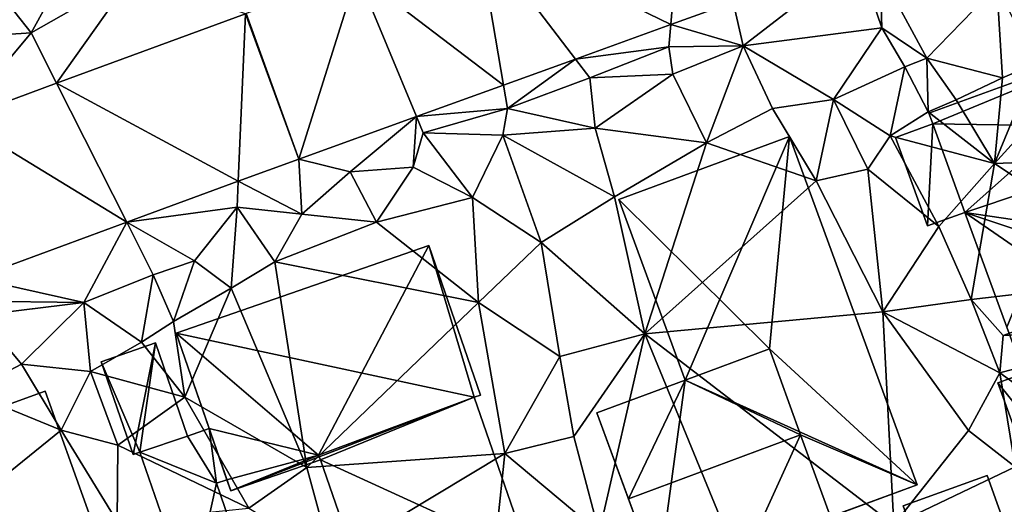
# Model space of a CAD drawing. Extents: x 571997 to 573034, y 6226000 to 6227056.
# Drawn here: x 572145 to 572193, y 6226040 to 6226064 of the extents above; entities that cross this region are included whole.
import ezdxf

# ---------------------------------------------------------------- set-up
doc = ezdxf.new("R2010")
doc.units = 0
doc.header["$MEASUREMENT"] = 0
for name, color, linetype in [('Bygninger_LOD2', 1, 'Continuous'), ('Terraen', 33, 'Continuous'), ('Terraen_vej', 33, 'Continuous')]:
    doc.layers.add(name, color=color, linetype=linetype)

# ---------------------------------------------------------------- blocks, each defined once
blk = doc.blocks.new('1km_6226_572_UTM32_ACAD_1_FMEBLOCK61')
at = {"layer": 'Terraen_vej', "color": 251, "true_color": 0x555555}
for points in [[(-11.171, 1.222, 75.827), (-10.492, 9.44, 75.585), (-20.562, 5.806, 75.677)], [(-8.146, 2.314, 75.804), (-10.492, 9.44, 75.585), (-11.171, 1.222, 75.827)], [(-19.283, -1.705, 75.888), (-20.562, 5.806, 75.677), (-26.394, 3.702, 75.73)], [(-15.791, -0.445, 75.862), (-20.562, 5.806, 75.677), (-19.283, -1.705, 75.888)], [(-11.171, 1.222, 75.827), (-20.562, 5.806, 75.677), (-15.791, -0.445, 75.862)], [(-29.227, -5.294, 75.963), (-26.394, 3.702, 75.73), (-31.783, 1.757, 75.779)], [(-29.227, -5.294, 75.963), (-23.509, -3.23, 75.92), (-26.394, 3.702, 75.73)], [(-19.283, -1.705, 75.888), (-26.394, 3.702, 75.73), (-23.509, -3.23, 75.92)], [(-32.164, -6.372, 75.982), (-31.803, 1.75, 75.778), (-40.974, -1.618, 75.855)], [(-29.227, -5.294, 75.963), (-31.803, 1.75, 75.778), (-32.164, -6.372, 75.982)], [(-29.227, -5.294, 75.963), (-31.783, 1.757, 75.779), (-31.803, 1.75, 75.778)], [(-37.573, -8.359, 76.019), (-40.974, -1.618, 75.855), (-45.742, -3.369, 75.896)], [(-32.164, -6.372, 75.982), (-40.974, -1.618, 75.855), (-37.573, -8.359, 76.019)], [(-37.573, -8.359, 76.019), (-45.742, -3.369, 75.896), (-44.946, -11.067, 76.069)]]:
    blk.add_polyline3d(points, close=True, dxfattribs=at)
blk = doc.blocks.new('1km_6226_572_UTM32_ACAD_1_FMEBLOCK147')
at = {"layer": 'Terraen', "color": 9, "true_color": 0xbbbbbb}
for points in [[(-45.39, 4.85, 75.44), (-42.21, 0.83, 75.83), (-39.4, 5.92, 75.46)], [(-39.4, 5.92, 75.46), (-42.21, 0.83, 75.83), (-37.24, 3.65, 75.75)], [(-45.39, 4.85, 75.44), (-46.15, 0.57, 75.79), (-42.21, 0.83, 75.83)], [(-2.093, 4.498, 75.759), (-8.146, 2.314, 75.804), (-7.66, 0.2, 76.43)], [(-2.093, 4.498, 75.759), (-7.66, 0.2, 76.43), (-0.94, 1.06, 75.83)], [(-2.093, 4.498, 75.759), (-0.94, 1.06, 75.83), (-1.02, 3.78, 75.65)], [(-37.24, 3.65, 75.75), (-42.21, 0.83, 75.83), (-40.974, -1.618, 75.855)], [(-31.803, 1.75, 75.778), (-37.24, 3.65, 75.75), (-40.974, -1.618, 75.855)], [(-1.02, 3.78, 75.65), (-0.94, 1.06, 75.83), (1.25, -0.41, 75.04)], [(4.65, 3.1, 75.67), (-1.02, 3.78, 75.65), (1.25, -0.41, 75.04)], [(4.65, 3.1, 75.67), (1.25, -0.41, 75.04), (4.92, -1.35, 74.53)], [(4.65, 3.1, 75.67), (4.92, -1.35, 74.53), (6.54, -0.66, 76.29)], [(-8.146, 2.314, 75.804), (-11.171, 1.222, 75.827), (-7.66, 0.2, 76.43)], [(-11.171, 1.222, 75.827), (-15.791, -0.445, 75.862), (-11.26, 0.14, 75.66)], [(-11.171, 1.222, 75.827), (-11.26, 0.14, 75.66), (-7.66, 0.2, 76.43)], [(-0.94, 1.06, 75.83), (-7.66, 0.2, 76.43), (-3.28, -2.41, 76.5)], [(0.19, -0.83, 76.2), (-0.94, 1.06, 75.83), (-3.28, -2.41, 76.5)], [(0.19, -0.83, 76.2), (1.25, -0.41, 75.04), (-0.94, 1.06, 75.83)], [(-45.742, -3.369, 75.896), (-42.21, 0.83, 75.83), (-46.15, 0.57, 75.79)], [(-40.974, -1.618, 75.855), (-42.21, 0.83, 75.83), (-45.742, -3.369, 75.896)], [(10.18, 0.69, 77.23), (4.54, -5.51, 77.44), (16.23, -5.05, 76.91)], [(10.18, 0.69, 77.23), (6.54, -0.66, 76.29), (4.54, -5.51, 77.44)], [(-15.791, -0.445, 75.862), (-15.1, -1.35, 75.72), (-11.26, 0.14, 75.66)], [(-11.26, 0.14, 75.66), (-15.1, -1.35, 75.72), (-11.07, -1.18, 76.73)], [(-7.66, 0.2, 76.43), (-11.26, 0.14, 75.66), (-11.07, -1.18, 76.73)], [(-7.66, 0.2, 76.43), (-11.07, -1.18, 76.73), (-9.44, -4.51, 77.31)], [(-7.66, 0.2, 76.43), (-9.44, -4.51, 77.31), (-6.24, -2.85, 76.87)], [(-7.66, 0.2, 76.43), (-6.24, -2.85, 76.87), (-3.28, -2.41, 76.5)], [(-15.791, -0.445, 75.862), (-19.283, -1.705, 75.888), (-19.09, -2.84, 75.76)], [(-15.791, -0.445, 75.862), (-19.09, -2.84, 75.76), (-15.1, -1.35, 75.72)], [(0.19, -0.83, 76.2), (1.32, -3.01, 76.36), (1.25, -0.41, 75.04)], [(2.68, -2.42, 74.82), (1.25, -0.41, 75.04), (1.32, -3.01, 76.36)], [(2.68, -2.42, 74.82), (4.92, -1.35, 74.53), (1.25, -0.41, 75.04)], [(0.19, -0.83, 76.2), (-3.28, -2.41, 76.5), (-0.53, -4.17, 76.49)], [(0.19, -0.83, 76.2), (-0.53, -4.17, 76.49), (1.32, -3.01, 76.36)], [(6.54, -0.66, 76.29), (4.92, -1.35, 74.53), (4.54, -5.51, 77.44)], [(-15.1, -1.35, 75.72), (-19.09, -2.84, 75.76), (-14.85, -3.8, 77.17)], [(-15.1, -1.35, 75.72), (-14.85, -3.8, 77.17), (-11.07, -1.18, 76.73)], [(-11.07, -1.18, 76.73), (-14.85, -3.8, 77.17), (-9.44, -4.51, 77.31)], [(2.68, -2.42, 74.82), (4.54, -5.51, 77.44), (4.92, -1.35, 74.53)], [(-19.283, -1.705, 75.888), (-23.509, -3.23, 75.92), (-19.09, -2.84, 75.76)], [(-23.509, -3.23, 75.92), (-23.18, -4.02, 75.68), (-19.09, -2.84, 75.76)], [(-19.09, -2.84, 75.76), (-23.18, -4.02, 75.68), (-19.33, -4.14, 76.83)], [(-19.09, -2.84, 75.76), (-19.33, -4.14, 76.83), (-14.85, -3.8, 77.17)], [(-6.24, -2.85, 76.87), (-9.44, -4.51, 77.31), (-4.12, -6.35, 76.91)], [(-6.24, -2.85, 76.87), (-4.12, -6.35, 76.91), (-3.28, -2.41, 76.5)], [(-3.28, -2.41, 76.5), (-4.12, -6.35, 76.91), (-1.61, -5.78, 77.03)], [(-0.53, -4.17, 76.49), (-3.28, -2.41, 76.5), (-1.61, -5.78, 77.03)], [(2.68, -2.42, 74.82), (1.32, -3.01, 76.36), (4.54, -5.51, 77.44)], [(-29.227, -5.294, 75.963), (-26.73, -5.92, 76.04), (-23.509, -3.23, 75.92)], [(-23.509, -3.23, 75.92), (-26.73, -5.92, 76.04), (-23.67, -5.69, 76.75)], [(-23.509, -3.23, 75.92), (-23.67, -5.69, 76.75), (-23.18, -4.02, 75.68)], [(-0.53, -4.17, 76.49), (4.54, -5.51, 77.44), (1.32, -3.01, 76.36)], [(-19.33, -4.14, 76.83), (-13.9, -7.12, 77.38), (-14.85, -3.8, 77.17)], [(-9.44, -4.51, 77.31), (-14.85, -3.8, 77.17), (-13.9, -7.12, 77.38)], [(-23.18, -4.02, 75.68), (-23.67, -5.69, 76.75), (-20.8, -7.15, 77.2)], [(-23.18, -4.02, 75.68), (-20.8, -7.15, 77.2), (-19.33, -4.14, 76.83)], [(-19.33, -4.14, 76.83), (-20.8, -7.15, 77.2), (-17.47, -9.34, 77.55)], [(-19.33, -4.14, 76.83), (-17.47, -9.34, 77.55), (-13.9, -7.12, 77.38)], [(-0.53, -4.17, 76.49), (-1.61, -5.78, 77.03), (1.83, -8.56, 77.26)], [(-0.53, -4.17, 76.49), (1.83, -8.56, 77.26), (4.54, -5.51, 77.44)], [(-9.44, -4.51, 77.31), (-13.9, -7.12, 77.38), (-12.44, -13.76, 77.62)], [(-4.12, -6.35, 76.91), (-9.44, -4.51, 77.31), (-12.44, -13.76, 77.62)], [(16.23, -5.05, 76.91), (4.54, -5.51, 77.44), (12.84, -11.01, 76.14)], [(-29.227, -5.294, 75.963), (-32.164, -6.372, 75.982), (-29.07, -7.96, 77.1)], [(-29.227, -5.294, 75.963), (-29.07, -7.96, 77.1), (-26.73, -5.92, 76.04)], [(-23.67, -5.69, 76.75), (-26.73, -5.92, 76.04), (-25.46, -8.35, 77.33)], [(-23.67, -5.69, 76.75), (-25.46, -8.35, 77.33), (-20.8, -7.15, 77.2)], [(4.54, -5.51, 77.44), (1.83, -8.56, 77.26), (3.4, -12.11, 77.29)], [(4.54, -5.51, 77.44), (3.4, -12.11, 77.29), (12.84, -11.01, 76.14)], [(-26.73, -5.92, 76.04), (-29.07, -7.96, 77.1), (-25.46, -8.35, 77.33)], [(-1.61, -5.78, 77.03), (-4.12, -6.35, 76.91), (-0.89, -12.7, 77.46)], [(-1.61, -5.78, 77.03), (-0.89, -12.7, 77.46), (1.83, -8.56, 77.26)], [(-32.164, -6.372, 75.982), (-37.573, -8.359, 76.019), (-32.22, -7.63, 75.92)], [(-32.164, -6.372, 75.982), (-32.22, -7.63, 75.92), (-29.07, -7.96, 77.1)], [(-4.12, -6.35, 76.91), (-12.44, -13.76, 77.62), (-0.89, -12.7, 77.46)], [(-20.8, -7.15, 77.2), (-25.46, -8.35, 77.33), (-20.51, -12.25, 77.53)], [(-20.8, -7.15, 77.2), (-20.51, -12.25, 77.53), (-17.47, -9.34, 77.55)], [(-13.9, -7.12, 77.38), (-17.47, -9.34, 77.55), (-12.44, -13.76, 77.62)], [(-37.573, -8.359, 76.019), (-34.29, -10.23, 76.61), (-32.22, -7.63, 75.92)], [(-32.22, -7.63, 75.92), (-34.29, -10.23, 76.61), (-32.51, -11.55, 77.31)], [(-32.22, -7.63, 75.92), (-32.51, -11.55, 77.31), (-30.38, -10.27, 77.4)], [(-32.22, -7.63, 75.92), (-30.38, -10.27, 77.4), (-29.07, -7.96, 77.1)], [(-29.07, -7.96, 77.1), (-30.38, -10.27, 77.4), (-25.46, -8.35, 77.33)], [(-37.573, -8.359, 76.019), (-44.946, -11.067, 76.069), (-39.65, -12.24, 76.05)], [(-37.573, -8.359, 76.019), (-39.65, -12.24, 76.05), (-36.29, -10.9, 76.04)], [(-37.573, -8.359, 76.019), (-36.29, -10.9, 76.04), (-34.29, -10.23, 76.61)], [(-25.46, -8.35, 77.33), (-30.38, -10.27, 77.4), (-20.51, -12.25, 77.53)], [(1.83, -8.56, 77.26), (-0.89, -12.7, 77.46), (3.4, -12.11, 77.29)], [(-17.47, -9.34, 77.55), (-20.51, -12.25, 77.53), (-16.56, -14.87, 77.63)], [(-17.47, -9.34, 77.55), (-16.56, -14.87, 77.63), (-12.44, -13.76, 77.62)], [(-34.29, -10.23, 76.61), (-36.29, -10.9, 76.04), (-35.3, -13.17, 77.62)], [(-34.29, -10.23, 76.61), (-35.3, -13.17, 77.62), (-32.51, -11.55, 77.31)], [(-30.38, -10.27, 77.4), (-32.51, -11.55, 77.31), (-28.84, -20.24, 78.07)], [(-30.38, -10.27, 77.4), (-28.84, -20.24, 78.07), (-20.51, -12.25, 77.53)], [(-36.29, -10.9, 76.04), (-39.65, -12.24, 76.05), (-36.86, -14.17, 75.92)], [(-36.29, -10.9, 76.04), (-36.86, -14.17, 75.92), (-35.3, -13.17, 77.62)], [(-44.946, -11.067, 76.069), (-44.83, -12.19, 76.01), (-39.65, -12.24, 76.05)], [(12.84, -11.01, 76.14), (3.4, -12.11, 77.29), (4.95, -13.85, 77.78)], [(12.84, -11.01, 76.14), (4.95, -13.85, 77.78), (13.4, -13.36, 77.02)], [(-32.51, -11.55, 77.31), (-35.3, -13.17, 77.62), (-34.76, -16.84, 77.73)], [(-32.51, -11.55, 77.31), (-34.76, -16.84, 77.73), (-28.84, -20.24, 78.07)], [(-39.65, -12.24, 76.05), (-44.83, -12.19, 76.01), (-44.66, -12.86, 77.11)], [(-39.65, -12.24, 76.05), (-44.66, -12.86, 77.11), (-42.68, -15.23, 76.9)], [(-39.65, -12.24, 76.05), (-42.68, -15.23, 76.9), (-39.33, -15.6, 76.66)], [(-39.65, -12.24, 76.05), (-39.33, -15.6, 76.66), (-36.86, -14.17, 75.92)], [(-20.51, -12.25, 77.53), (-28.84, -20.24, 78.07), (-19.22, -19.56, 77.94)], [(-20.51, -12.25, 77.53), (-19.22, -19.56, 77.94), (-16.56, -14.87, 77.63)], [(3.4, -12.11, 77.29), (-0.89, -12.7, 77.46), (4.8, -15.66, 77.3)], [(3.4, -12.11, 77.29), (4.8, -15.66, 77.3), (4.95, -13.85, 77.78)], [(-44.66, -12.86, 77.11), (-45.27, -16.6, 77.36), (-42.68, -15.23, 76.9)], [(-0.89, -12.7, 77.46), (-12.44, -13.76, 77.62), (-0.35, -23.02, 77.63)], [(-0.89, -12.7, 77.46), (3.28, -18.46, 77.56), (4.8, -15.66, 77.3)], [(-0.89, -12.7, 77.46), (-0.35, -23.02, 77.63), (3.28, -18.46, 77.56)], [(-35.3, -13.17, 77.62), (-36.86, -14.17, 75.92), (-34.76, -16.84, 77.73)], [(13.4, -13.36, 77.02), (4.95, -13.85, 77.78), (4.8, -15.66, 77.3)], [(13.4, -13.36, 77.02), (4.8, -15.66, 77.3), (10.59, -19.84, 77.02)], [(-12.44, -13.76, 77.62), (-16.56, -14.87, 77.63), (-15.88, -18.74, 77.82)], [(-12.44, -13.76, 77.62), (-15.88, -18.74, 77.82), (-14.65, -23.39, 77.99)], [(-12.44, -13.76, 77.62), (-14.65, -23.39, 77.99), (-7.42, -25.97, 77.64)], [(-12.44, -13.76, 77.62), (-7.42, -25.97, 77.64), (-0.35, -23.02, 77.63)], [(-36.86, -14.17, 75.92), (-39.33, -15.6, 76.66), (-34.76, -16.84, 77.73)], [(-42.68, -15.23, 76.9), (-45.27, -16.6, 77.36), (-40.75, -18.44, 77.07)], [(-42.68, -15.23, 76.9), (-40.75, -18.44, 77.07), (-39.33, -15.6, 76.66)], [(-16.56, -14.87, 77.63), (-19.22, -19.56, 77.94), (-15.88, -18.74, 77.82)], [(-39.33, -15.6, 76.66), (-40.75, -18.44, 77.07), (-38, -19.16, 77.32)], [(-34.76, -16.84, 77.73), (-39.33, -15.6, 76.66), (-38, -19.16, 77.32)], [(4.8, -15.66, 77.3), (3.28, -18.46, 77.56), (5.54, -20.22, 77.34)], [(4.8, -15.66, 77.3), (5.54, -20.22, 77.34), (10.59, -19.84, 77.02)], [(-40.75, -18.44, 77.07), (-45.27, -16.6, 77.36), (-49.47, -25.49, 78.22)], [(-34.76, -16.84, 77.73), (-38, -19.16, 77.32), (-31.65, -22.21, 78.12)], [(-34.76, -16.84, 77.73), (-31.65, -22.21, 78.12), (-28.84, -20.24, 78.07)], [(-40.75, -18.44, 77.07), (-49.47, -25.49, 78.22), (-38.03, -22.86, 77.59)], [(-40.75, -18.44, 77.07), (-38.03, -22.86, 77.59), (-38, -19.16, 77.32)], [(3.28, -18.46, 77.56), (-0.35, -23.02, 77.63), (5.54, -20.22, 77.34)], [(-15.88, -18.74, 77.82), (-19.22, -19.56, 77.94), (-14.65, -23.39, 77.99)], [(-38, -19.16, 77.32), (-38.03, -22.86, 77.59), (-31.65, -22.21, 78.12)], [(-19.22, -19.56, 77.94), (-28.84, -20.24, 78.07), (-27.64, -24.62, 78.02)], [(-19.22, -19.56, 77.94), (-27.64, -24.62, 78.02), (-19.97, -26.67, 78.08)], [(-19.22, -19.56, 77.94), (-19.97, -26.67, 78.08), (-14.65, -23.39, 77.99)], [(-28.84, -20.24, 78.07), (-31.65, -22.21, 78.12), (-27.64, -24.62, 78.02)], [(5.54, -20.22, 77.34), (-0.35, -23.02, 77.63), (7.96, -24.06, 77.19)]]:
    blk.add_polyline3d(points, close=True, dxfattribs=at)
blk = doc.blocks.new('building_65250')
at = {"layer": 'Bygninger_LOD2', "color": 16, "true_color": 0x7e0000}
for points in [[(-0.54, -2.705, 77.49), (-2.09, 1.795, 76.45), (0.54, 2.705, 76.37)], [(0.54, 2.705, 76.37), (-2.09, 1.795, 76.45), (-2.09, 1.795, 78.4), (0.54, 2.705, 78.37)], [(-0.21, -2.585, 78.32), (-2.09, 1.795, 78.4), (0.54, 2.705, 78.37)], [(-0.54, -2.705, 77.49), (0.54, 2.705, 76.37), (-0.21, -2.585, 77.54)], [(2.09, -1.805, 78.3), (-0.21, -2.585, 78.32), (0.54, 2.705, 78.37)], [(0.54, 2.705, 76.37), (2.09, -1.805, 77.81), (-0.21, -2.585, 77.54)], [(2.09, -1.805, 77.81), (0.54, 2.705, 76.37), (0.54, 2.705, 78.37), (2.09, -1.805, 78.3)], [(-0.54, -2.705, 78.32), (-2.09, 1.795, 78.4), (-2.09, 1.795, 76.45), (-0.54, -2.705, 77.49)], [(-0.21, -2.585, 78.32), (-0.54, -2.705, 78.32), (-2.09, 1.795, 78.4)], [(-0.21, -2.585, 77.54), (2.09, -1.805, 77.81), (-0.21, -2.585, 78.32)], [(2.09, -1.805, 77.81), (2.09, -1.805, 78.3), (-0.21, -2.585, 78.32)], [(-0.54, -2.705, 78.32), (-0.21, -2.585, 77.54), (-0.21, -2.585, 78.32)], [(-0.54, -2.705, 78.32), (-0.54, -2.705, 77.49), (-0.21, -2.585, 77.54)]]:
    blk.add_3dface(points, dxfattribs=at)
blk = doc.blocks.new('building_180946')
at = {"layer": 'Bygninger_LOD2', "color": 16, "true_color": 0x7e0000}
for points in [[(-8.125, 6.67, 76.35), (-8.315, 7.19, 76.17), (3.775, 11.59, 76.74)], [(-8.315, 7.19, 79.8), (3.775, 11.59, 79.79), (3.775, 11.59, 76.74), (-8.315, 7.19, 76.17)], [(-8.125, 6.67, 80.06), (-8.315, 7.19, 79.8), (3.775, 11.59, 79.79)], [(-6.565, 2.38, 77.26), (-8.125, 6.67, 76.35), (3.775, 11.59, 76.74)], [(5.645, 6.47, 82.34), (-8.125, 6.67, 80.06), (3.775, 11.59, 79.79)], [(-6.565, 2.38, 77.26), (3.775, 11.59, 76.74), (2.335, -0.6, 76.33)], [(3.775, 11.59, 76.74), (7.535, 1.29, 76.79), (2.335, -0.6, 76.33)], [(5.645, 6.47, 82.34), (7.535, 1.29, 76.79), (3.775, 11.59, 76.74)], [(5.645, 6.47, 82.34), (3.775, 11.59, 76.74), (3.775, 11.59, 79.79)], [(-8.315, 7.19, 79.8), (-8.125, 6.67, 80.06), (-8.125, 6.67, 76.35)], [(-8.315, 7.19, 76.17), (-8.315, 7.19, 79.8), (-8.125, 6.67, 76.35)], [(-6.565, 2.38, 82.2), (-8.125, 6.67, 80.06), (5.645, 6.47, 82.34)], [(-6.565, 2.38, 77.26), (-8.125, 6.67, 80.06), (-6.565, 2.38, 82.2)], [(-8.125, 6.67, 80.06), (-6.565, 2.38, 77.26), (-8.125, 6.67, 76.35)], [(-6.565, 2.38, 82.51), (5.645, 6.47, 82.34), (-6.565, 2.38, 82.2)], [(5.645, 6.47, 82.34), (-2.495, 1.77, 81.58), (-6.565, 2.38, 82.51)], [(2.335, -0.6, 79.74), (-2.495, 1.77, 81.58), (5.645, 6.47, 82.34)], [(7.535, 1.29, 79.76), (2.335, -0.6, 79.74), (5.645, 6.47, 82.34)], [(7.535, 1.29, 79.76), (7.535, 1.29, 76.79), (5.645, 6.47, 82.34)], [(-6.565, 2.38, 77.26), (2.335, -0.6, 76.33), (3.865, -4.81, 76.96)], [(-6.565, 2.38, 77.26), (3.865, -4.81, 76.96), (-3.715, -5.43, 77.25)], [(-6.565, 2.38, 77.26), (-6.565, 2.38, 82.2), (-4.535, -3.18, 79.74)], [(-6.565, 2.38, 82.2), (-6.565, 2.38, 82.51), (-4.535, -3.18, 79.74)], [(-6.565, 2.38, 77.26), (-4.535, -3.18, 79.74), (-3.715, -5.43, 77.25)], [(-2.495, 1.77, 81.58), (-4.535, -3.18, 79.74), (-6.565, 2.38, 82.51)], [(-3.715, -5.43, 79.72), (-4.535, -3.18, 79.74), (-2.495, 1.77, 81.58)], [(1.245, -8.42, 81.52), (-3.715, -5.43, 79.72), (-2.495, 1.77, 81.58)], [(-2.495, 1.77, 81.58), (2.335, -0.6, 79.74), (1.245, -8.42, 81.52)], [(7.535, 1.29, 79.76), (2.335, -0.6, 79.74), (2.335, -0.6, 76.33), (7.535, 1.29, 76.79)], [(2.335, -0.6, 79.74), (3.865, -4.81, 79.59), (1.245, -8.42, 81.52)], [(2.335, -0.6, 79.74), (3.865, -4.81, 79.59), (3.865, -4.81, 76.96), (2.335, -0.6, 76.33)], [(-4.535, -3.18, 79.74), (-3.715, -5.43, 79.72), (-3.715, -5.43, 77.25)], [(3.865, -4.81, 76.96), (6.335, -3.91, 76.9), (8.315, -9.36, 76.9)], [(3.865, -4.81, 79.59), (6.335, -3.91, 78.96), (6.335, -3.91, 76.9), (3.865, -4.81, 76.96)], [(3.865, -4.81, 79.59), (6.335, -3.91, 78.96), (4.725, -7.14, 79.59)], [(4.725, -7.14, 79.59), (6.335, -3.91, 78.96), (8.315, -9.36, 78.99)], [(6.335, -3.91, 78.96), (8.315, -9.36, 78.99), (8.315, -9.36, 76.9), (6.335, -3.91, 76.9)], [(-3.715, -5.43, 77.25), (3.865, -4.81, 76.96), (-3.635, -9.54, 77.32)], [(3.865, -4.81, 76.96), (-2.385, -9.09, 77.08), (-3.635, -9.54, 77.32)], [(-2.385, -9.09, 77.08), (3.865, -4.81, 76.96), (1.065, -8.48, 77.04)], [(1.065, -8.48, 77.04), (3.865, -4.81, 76.96), (8.315, -9.36, 76.9)], [(3.865, -4.81, 79.59), (4.075, -7.37, 80.02), (1.245, -8.42, 81.52)], [(4.725, -7.14, 79.59), (4.075, -7.37, 80.02), (3.865, -4.81, 79.59)], [(-3.715, -5.43, 77.25), (-4.965, -5.88, 77.26), (-4.965, -5.88, 79.05), (-3.715, -5.43, 79.72)], [(-3.715, -5.43, 77.25), (-3.635, -9.54, 77.32), (-4.965, -5.88, 77.26)], [(-3.715, -5.43, 79.72), (-2.385, -9.09, 79.69), (-4.965, -5.88, 79.05)], [(1.065, -8.48, 81.43), (-2.385, -9.09, 79.69), (-3.715, -5.43, 79.72)], [(-3.715, -5.43, 79.72), (1.245, -8.42, 81.52), (1.065, -8.48, 81.43)], [(-4.965, -5.88, 77.26), (-3.635, -9.54, 77.32), (-3.635, -9.54, 79.02), (-4.965, -5.88, 79.05)], [(-2.385, -9.09, 79.69), (-3.635, -9.54, 79.02), (-4.965, -5.88, 79.05)], [(4.725, -7.14, 79.59), (5.235, -10.48, 79.63), (4.075, -7.37, 79.63)], [(4.075, -7.37, 79.63), (4.725, -7.14, 79.59), (4.075, -7.37, 80.02)], [(8.315, -9.36, 78.99), (5.235, -10.48, 79.63), (4.725, -7.14, 79.59)], [(1.245, -8.42, 79.47), (4.075, -7.37, 79.63), (5.235, -10.48, 79.63)], [(4.075, -7.37, 80.02), (1.245, -8.42, 81.52), (1.245, -8.42, 79.47)], [(4.075, -7.37, 80.02), (1.245, -8.42, 79.47), (4.075, -7.37, 79.63)], [(-2.175, -9.66, 77.04), (-2.385, -9.09, 77.08), (1.065, -8.48, 77.04)], [(-2.175, -9.66, 79.69), (-2.385, -9.09, 79.69), (1.065, -8.48, 81.43)], [(-2.175, -9.66, 79.69), (1.065, -8.48, 79.46), (1.065, -8.48, 81.43)], [(-2.175, -9.66, 79.69), (-2.175, -9.66, 77.04), (1.065, -8.48, 79.46)], [(1.065, -8.48, 79.46), (-2.175, -9.66, 77.04), (1.065, -8.48, 77.04)], [(1.065, -8.48, 79.46), (1.245, -8.42, 79.47), (2.205, -11.59, 79.47)], [(1.065, -8.48, 81.43), (1.065, -8.48, 79.46), (1.245, -8.42, 79.47)], [(1.245, -8.42, 81.52), (1.065, -8.48, 81.43), (1.245, -8.42, 79.47)], [(2.205, -11.59, 77.04), (1.065, -8.48, 77.04), (8.315, -9.36, 76.9)], [(1.065, -8.48, 77.04), (2.205, -11.59, 77.04), (2.205, -11.59, 79.47), (1.065, -8.48, 79.46)], [(1.245, -8.42, 79.47), (5.235, -10.48, 79.63), (2.205, -11.59, 79.47)], [(-3.635, -9.54, 77.32), (-2.385, -9.09, 77.08), (-2.385, -9.09, 79.69), (-3.635, -9.54, 79.02)], [(-2.385, -9.09, 77.08), (-2.175, -9.66, 77.04), (-2.175, -9.66, 79.69), (-2.385, -9.09, 79.69)], [(8.315, -9.36, 76.9), (2.205, -11.59, 77.04), (5.235, -10.48, 79.63)], [(8.315, -9.36, 78.99), (8.315, -9.36, 76.9), (5.235, -10.48, 79.63)], [(2.205, -11.59, 77.04), (2.205, -11.59, 79.47), (5.235, -10.48, 79.63)]]:
    blk.add_3dface(points, dxfattribs=at)
blk = doc.blocks.new('building_81399')
at = {"layer": 'Bygninger_LOD2', "color": 16, "true_color": 0x7e0000}
for points in [[(3.37, -2.995, 77.47), (-0.71, -4.455, 77.61), (-3.37, 2.985, 77.6), (0.7, 4.455, 77.5)], [(0.7, 4.455, 77.5), (-3.37, 2.985, 77.6), (-3.37, 2.985, 79.81), (0.7, 4.455, 79.82)], [(-0.71, -4.455, 79.79), (-3.37, 2.985, 79.81), (0.7, 4.455, 79.82), (3.37, -2.995, 79.8)], [(3.37, -2.995, 77.47), (0.7, 4.455, 77.5), (0.7, 4.455, 79.82), (3.37, -2.995, 79.8)], [(-0.71, -4.455, 79.79), (-3.37, 2.985, 79.81), (-3.37, 2.985, 77.6), (-0.71, -4.455, 77.61)], [(3.37, -2.995, 77.47), (3.37, -2.995, 79.8), (-0.71, -4.455, 79.79), (-0.71, -4.455, 77.61)]]:
    blk.add_3dface(points, dxfattribs=at)
blk = doc.blocks.new('building_28997')
at = {"layer": 'Bygninger_LOD2', "color": 16, "true_color": 0x7e0000}
for points in [[(-0.36, 3.785, 77.81), (0.7, 4.145, 77.77), (1.56, 1.665, 78), (1.05, 1.495, 77.98)], [(0.7, 4.145, 80.13), (-0.36, 3.785, 77.81), (-0.36, 3.785, 80.14)], [(0.7, 4.145, 77.77), (-0.36, 3.785, 77.81), (0.7, 4.145, 80.13)], [(1.05, 1.495, 80.14), (-0.36, 3.785, 80.14), (0.7, 4.145, 80.13)], [(1.56, 1.665, 78), (0.7, 4.145, 77.77), (0.7, 4.145, 80.13), (1.56, 1.665, 80.13)], [(0.7, 4.145, 80.13), (1.56, 1.665, 80.13), (1.05, 1.495, 80.14)], [(-2.66, 3.005, 77.54), (-0.36, 3.785, 77.81), (1.05, 1.495, 77.98)], [(-0.36, 3.785, 80.14), (-0.36, 3.785, 77.81), (-2.66, 3.005, 78.32)], [(-0.36, 3.785, 77.81), (-2.66, 3.005, 77.54), (-2.66, 3.005, 78.32)], [(-2.66, 3.005, 80.17), (-0.36, 3.785, 80.14), (-2.66, 3.005, 78.32)], [(1.05, 1.495, 80.14), (-2.66, 3.005, 80.17), (-0.36, 3.785, 80.14)], [(-2.66, 3.005, 78.32), (-2.66, 3.005, 77.54), (-0.19, -4.145, 77.95)], [(-0.19, -4.145, 80.17), (-2.66, 3.005, 78.32), (-0.19, -4.145, 77.95)], [(-2.66, 3.005, 80.17), (-2.66, 3.005, 78.32), (-0.19, -4.145, 80.17)], [(-0.19, -4.145, 77.95), (-2.66, 3.005, 77.54), (1.05, 1.495, 77.98)], [(-0.19, -4.145, 80.17), (-2.66, 3.005, 80.17), (1.05, 1.495, 80.14)], [(-0.19, -4.145, 77.95), (1.05, 1.495, 77.98), (2.66, -3.165, 78.11)], [(2.66, -3.165, 80.14), (-0.19, -4.145, 80.17), (1.05, 1.495, 80.14)], [(1.05, 1.495, 77.98), (1.56, 1.665, 78), (1.56, 1.665, 80.13), (1.05, 1.495, 80.14)], [(2.66, -3.165, 78.11), (1.05, 1.495, 77.98), (1.05, 1.495, 80.14), (2.66, -3.165, 80.14)], [(-0.19, -4.145, 77.95), (2.66, -3.165, 78.11), (2.66, -3.165, 80.14), (-0.19, -4.145, 80.17)]]:
    blk.add_3dface(points, dxfattribs=at)
blk = doc.blocks.new('building_90490')
at = {"layer": 'Bygninger_LOD2', "color": 16, "true_color": 0x7e0000}
for points in [[(-8.555, 4.565, 80.86), (3.695, 8.815, 80.95), (3.695, 8.815, 77.35), (-8.555, 4.565, 77.4)], [(3.695, 8.815, 77.35), (5.905, 1.475, 77.82), (-8.555, 4.565, 77.4)], [(-8.555, 4.565, 80.86), (3.695, 8.815, 80.95), (-1.645, -1.345, 84.67)], [(3.695, 8.815, 80.95), (5.905, 1.475, 84.76), (-1.645, -1.345, 84.67)], [(6.205, 1.565, 84.64), (5.905, 1.475, 84.76), (3.695, 8.815, 80.95)], [(6.205, 1.565, 77.82), (3.695, 8.815, 77.35), (3.695, 8.815, 80.95), (6.205, 1.565, 84.64)], [(6.205, 1.565, 77.82), (5.905, 1.475, 77.82), (3.695, 8.815, 77.35)], [(-8.555, 4.565, 77.4), (5.905, 1.475, 77.82), (-5.905, -3.075, 78.05)], [(-6.955, -0.055, 83.22), (-8.555, 4.565, 80.86), (-1.645, -1.345, 84.67)], [(-8.555, 4.565, 77.4), (-5.905, -3.075, 78.05), (-6.955, -0.055, 83.22)], [(-8.555, 4.565, 80.86), (-8.555, 4.565, 77.4), (-6.955, -0.055, 83.22)], [(5.905, 1.475, 77.82), (-1.555, -1.575, 78), (-5.905, -3.075, 78.05)], [(-1.645, -1.345, 80.87), (5.905, 1.475, 84.76), (-1.645, -1.345, 84.67)], [(5.905, 1.475, 84.76), (-1.555, -1.575, 80.87), (-1.645, -1.345, 80.87)], [(8.555, -6.195, 84.7), (-1.555, -1.575, 80.87), (5.905, 1.475, 84.76)], [(0.945, -8.815, 78.21), (-1.555, -1.575, 78), (5.905, 1.475, 77.82), (8.555, -6.195, 78.13)], [(5.905, 1.475, 77.82), (6.205, 1.565, 77.82), (6.205, 1.565, 84.64), (5.905, 1.475, 84.76)], [(8.555, -6.195, 78.13), (5.905, 1.475, 77.82), (5.905, 1.475, 84.76), (8.555, -6.195, 84.7)], [(-6.955, -0.055, 83.22), (-1.645, -1.345, 84.67), (-6.095, -2.535, 84.48)], [(-6.955, -0.055, 83.22), (-5.905, -3.075, 78.05), (-6.095, -2.535, 84.48)], [(-1.645, -1.345, 84.67), (-5.905, -3.075, 84.75), (-6.095, -2.535, 84.48)], [(-1.555, -1.575, 84.79), (-5.905, -3.075, 84.75), (-1.645, -1.345, 84.67)], [(-1.645, -1.345, 84.67), (-1.555, -1.575, 84.79), (-1.555, -1.575, 80.87), (-1.645, -1.345, 80.87)], [(-1.555, -1.575, 80.87), (-1.555, -1.575, 84.79), (-5.905, -3.075, 84.75)], [(-5.905, -3.075, 78.05), (-1.555, -1.575, 80.87), (-5.905, -3.075, 84.75)], [(-1.555, -1.575, 78), (-1.555, -1.575, 80.87), (-5.905, -3.075, 78.05)], [(-1.555, -1.575, 78), (0.945, -8.815, 78.21), (0.945, -8.815, 80.7), (-1.555, -1.575, 80.87)], [(0.945, -8.815, 80.7), (-1.555, -1.575, 80.87), (8.555, -6.195, 84.7)], [(-5.905, -3.075, 78.05), (-5.905, -3.075, 84.75), (-6.095, -2.535, 84.48)], [(0.945, -8.815, 78.21), (8.555, -6.195, 78.13), (8.555, -6.195, 84.7), (0.945, -8.815, 80.7)]]:
    blk.add_3dface(points, dxfattribs=at)
blk = doc.blocks.new('building_13775')
at = {"layer": 'Bygninger_LOD2', "color": 16, "true_color": 0x7e0000}
for points in [[(-0.125, -2.47, 77.14), (-1.685, 1.81, 76.57), (0.125, 2.47, 76.35)], [(0.125, 2.47, 76.35), (-1.685, 1.81, 76.57), (-1.685, 1.81, 79.46), (0.125, 2.47, 79.9)], [(0.125, 2.47, 79.9), (1.685, -1.82, 79.91), (-0.125, -2.47, 79.46), (-1.685, 1.81, 79.46)], [(1.685, -1.82, 77.26), (-0.125, -2.47, 77.14), (0.125, 2.47, 76.35)], [(1.685, -1.82, 77.26), (0.125, 2.47, 76.35), (0.125, 2.47, 79.9), (1.685, -1.82, 79.91)], [(-0.125, -2.47, 79.46), (-1.685, 1.81, 79.46), (-1.685, 1.81, 76.57), (-0.125, -2.47, 77.14)], [(1.685, -1.82, 77.26), (1.685, -1.82, 79.91), (-0.125, -2.47, 79.46), (-0.125, -2.47, 77.14)]]:
    blk.add_3dface(points, dxfattribs=at)
blk = doc.blocks.new('building_170723')
at = {"layer": 'Bygninger_LOD2', "color": 16, "true_color": 0x7e0000}
for points in [[(0.81, 11.16, 76.72), (-7.81, 8.05, 77.45), (-7.81, 8.05, 80.61), (0.81, 11.16, 85.06)], [(-7.81, 8.05, 80.61), (0.81, 11.16, 85.06), (6.97, -6, 85.07)], [(-7.81, 8.05, 77.45), (0.81, 11.16, 76.72), (6.97, -6, 78.03)], [(6.97, -6, 78.03), (0.81, 11.16, 85.06), (6.97, -6, 85.07)], [(0.81, 11.16, 85.06), (6.97, -6, 78.03), (0.81, 11.16, 76.72)], [(7.81, -7.96, 78.23), (6.79, -8.39, 78.18), (-0.91, -11.16, 78.17), (-7.81, 8.05, 77.45)], [(-0.91, -11.16, 80.63), (-7.81, 8.05, 80.61), (-7.81, 8.05, 77.45), (-0.91, -11.16, 78.17)], [(6.97, -6, 85.07), (-0.91, -11.16, 80.63), (-7.81, 8.05, 80.61)], [(7.81, -7.96, 78.23), (-7.81, 8.05, 77.45), (6.97, -6, 78.03)], [(6.97, -6, 85.07), (6.79, -8.39, 84.6), (-0.91, -11.16, 80.63)], [(7.81, -7.96, 85.13), (6.79, -8.39, 84.6), (6.97, -6, 85.07)], [(6.97, -6, 85.07), (7.81, -7.96, 80.27), (6.97, -6, 78.03)], [(7.81, -7.96, 85.13), (7.81, -7.96, 80.27), (6.97, -6, 85.07)], [(6.97, -6, 78.03), (7.81, -7.96, 80.27), (7.81, -7.96, 78.23)], [(-0.91, -11.16, 80.63), (6.79, -8.39, 78.18), (7.81, -7.96, 80.27)], [(6.79, -8.39, 84.6), (-0.91, -11.16, 80.63), (7.81, -7.96, 80.27)], [(6.79, -8.39, 78.18), (7.81, -7.96, 78.23), (7.81, -7.96, 80.27)], [(7.81, -7.96, 85.13), (6.79, -8.39, 84.6), (7.81, -7.96, 80.27)], [(-0.91, -11.16, 78.17), (6.79, -8.39, 78.18), (-0.91, -11.16, 80.63)]]:
    blk.add_3dface(points, dxfattribs=at)
blk = doc.blocks.new('building_129632')
at = {"layer": 'Bygninger_LOD2', "color": 16, "true_color": 0x7e0000}
for points in [[(-6.71, 7.7, 84.97), (1.57, 10.75, 80.02), (1.57, 10.75, 76.75), (-6.71, 7.7, 77.45)], [(0.6, 0.45, 82.54), (-6.71, 7.7, 84.97), (1.57, 10.75, 80.02)], [(-6.71, 7.7, 77.45), (1.57, 10.75, 76.75), (-3.49, -1.07, 77.8)], [(1.57, 10.75, 76.75), (7.77, -6.13, 77.59), (-3.49, -1.07, 77.8)], [(7.77, -6.13, 80.06), (0.6, 0.45, 82.54), (1.57, 10.75, 80.02)], [(7.77, -6.13, 77.59), (1.57, 10.75, 76.75), (1.57, 10.75, 80.02), (7.77, -6.13, 80.06)], [(-3.49, -1.07, 80.18), (-3.49, -1.07, 84.99), (-6.71, 7.7, 84.97)], [(-6.71, 7.7, 77.45), (-3.49, -1.07, 80.18), (-6.71, 7.7, 84.97)], [(-3.49, -1.07, 77.8), (-3.49, -1.07, 80.18), (-6.71, 7.7, 77.45)], [(-3.49, -1.07, 84.99), (-6.71, 7.7, 84.97), (0.6, 0.45, 82.54)], [(0.6, 0.45, 82.54), (-3.49, -1.07, 84.99), (-3.49, -1.07, 80.18), (0.6, 0.45, 80.18)], [(2.117, -3.717, 82.547), (-3.49, -1.07, 80.18), (0.6, 0.45, 80.18)], [(0.6, 0.45, 80.18), (2.117, -3.717, 82.547), (0.6, 0.45, 82.54)], [(7.77, -6.13, 80.06), (2.117, -3.717, 82.547), (0.6, 0.45, 82.54)], [(-3.49, -1.07, 77.8), (-7.77, -2.64, 77.68), (-7.77, -2.64, 80.17), (-3.49, -1.07, 80.18)], [(-7.77, -2.64, 80.17), (-3.49, -1.07, 80.18), (-6.23, -6.82, 82.54)], [(-4.79, -10.75, 77.99), (-7.77, -2.64, 77.68), (-3.49, -1.07, 77.8)], [(-6.23, -6.82, 82.54), (-3.49, -1.07, 80.18), (2.117, -3.717, 82.547)], [(-3.49, -1.07, 77.8), (7.77, -6.13, 77.59), (-4.79, -10.75, 77.99)], [(-7.77, -2.64, 77.68), (-7.77, -2.64, 80.17), (-6.23, -6.82, 82.54)], [(-4.79, -10.75, 77.99), (-7.77, -2.64, 77.68), (-6.23, -6.82, 82.54)], [(-6.23, -6.82, 82.54), (2.117, -3.717, 82.547), (-0.34, -9.11, 80.24), (-4.79, -10.75, 80.24)], [(3.57, -7.68, 82.57), (-0.34, -9.11, 80.24), (2.117, -3.717, 82.547)], [(3.57, -7.68, 82.57), (2.117, -3.717, 82.547), (7.77, -6.13, 80.06)], [(-0.34, -9.11, 80.24), (-4.79, -10.75, 77.99), (7.77, -6.13, 77.59)], [(7.77, -6.13, 77.59), (3.57, -7.68, 82.57), (-0.34, -9.11, 80.24)], [(3.57, -7.68, 82.57), (7.77, -6.13, 77.59), (7.77, -6.13, 80.06)], [(-4.79, -10.75, 80.24), (-4.79, -10.75, 77.99), (-6.23, -6.82, 82.54)], [(-4.79, -10.75, 80.24), (-4.79, -10.75, 77.99), (-0.34, -9.11, 80.24)]]:
    blk.add_3dface(points, dxfattribs=at)

msp = doc.modelspace()

# ---------------------------------------------------------------- block references
at = {"layer": 'Bygninger_LOD2', "color": 16, "true_color": 0x7e0000}
for name, p in [('building_180946', (572197.165, 6226052.24)), ('building_13775', (572188.915, 6226056.44)), ('building_129632', (572180.51, 6226047.55)), ('building_90490', (572160.885, 6226044.195)), ('building_65250', (572150.78, 6226045.585)), ('building_170723', (572145.16, 6226034.79)), ('building_28997', (572153.23, 6226039.995)), ('building_81399', (572190.98, 6226037.405))]:
    msp.add_blockref(name, p, dxfattribs=at)
at = {"layer": 'Terraen', "color": 9, "true_color": 0xbbbbbb}
msp.add_blockref('1km_6226_572_UTM32_ACAD_1_FMEBLOCK147', (572187.5, 6226062.5), dxfattribs=at)
at = {"layer": 'Terraen_vej', "color": 251, "true_color": 0x555555}
msp.add_blockref('1km_6226_572_UTM32_ACAD_1_FMEBLOCK61', (572187.5, 6226062.5), dxfattribs=at)

doc.saveas('drawing.dxf')
